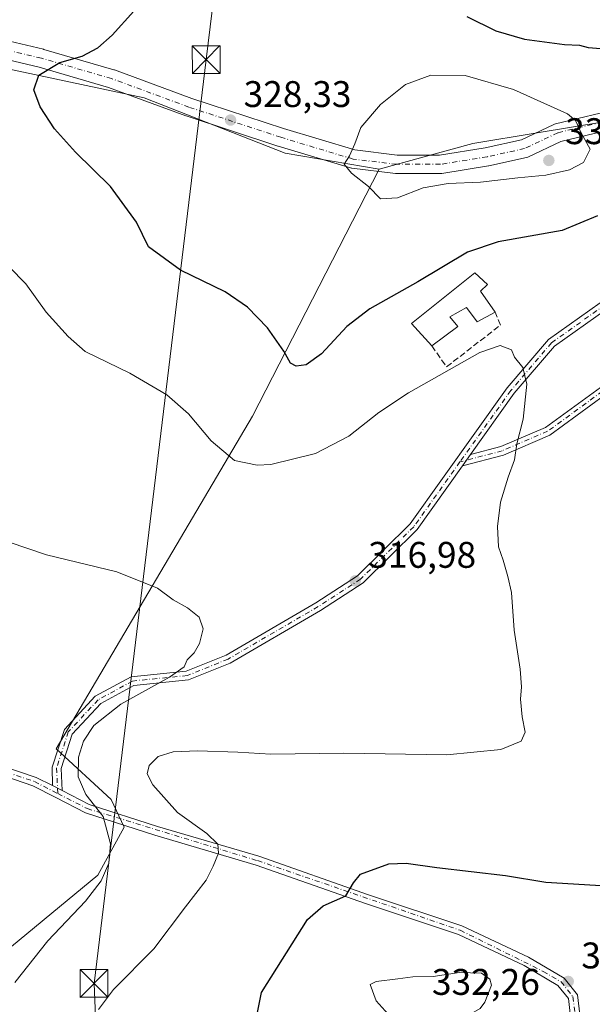
# Model space of a CAD drawing. Units: metres. Extents: x 608236 to 611718, y 4678376 to 4680743.
# Drawn here: x 608710 to 608865, y 4678771 to 4679037 of the extents above; entities that cross this region are included whole.
import ezdxf

# ---------------------------------------------------------------- set-up
doc = ezdxf.new("R2010")
doc.units = ezdxf.units.M
doc.header["$MEASUREMENT"] = 0
doc.linetypes.add('DGN Style 3', pattern=[2.307223458686699, 1.648016756204785, -0.6592067024819142])
doc.linetypes.add('DGN Style 4', pattern=[2.6384748266838614, 1.318413404963828, -0.6592067024819142, 0.001648016756204785, -0.6592067024819142])
for name, color, linetype, lineweight in [('Arbolado forestal CxS', 92, 'Continuous', 0), ('Camino Cxs', 7, 'Continuous', 0), ('Camino eje', 30, 'DGN Style 4', 13), ('Corriente artificial lineal oculto', 135, 'DGN Style 4', 13), ('Cultivos herbáceos CxS', 92, 'Continuous', 0), ('Curva de nivel maestra', 30, 'Continuous', 30), ('Curva de nivel normal', 30, 'Continuous', 0), ('Edificación industrial Cxs', 135, 'Continuous', 13), ('Muro lineal', 1, 'DGN Style 3', 13), ('Pastizal CxS', 92, 'Continuous', 0), ('Pista no pavimentada Cxs', 111, 'Continuous', 0), ('Pista no pavimentada eje', 91, 'DGN Style 4', 0), ('Punto de cota en terreno', 7, 'Continuous', 0), ('Rótulo de punto de cota en terreno', 7, 'Continuous', 0), ('Suelo desnudo CxS', 253, 'Continuous', 0), ('Tendido', 6, 'Continuous', 0), ('Torre de tendido puntual', 7, 'Continuous', 0)]:
    doc.layers.add(name, color=color, linetype=linetype, lineweight=lineweight)
doc.styles.add('Style-Arial', font='txt')

# ---------------------------------------------------------------- blocks, each defined once
blk = doc.blocks.new('5PATER')
at = {"layer": 'Suelo desnudo CxS', "linetype": 'Continuous', "lineweight": 0}
h = blk.add_hatch(color=51, dxfattribs=at)
edge = h.paths.add_edge_path()
edge.add_ellipse((0, 0), major_axis=(-0.1095731443231308, -0.1110710700762829), ratio=0.9994222409660322, start_angle=0, end_angle=360)
blk = doc.blocks.new('5TTEND')
at = {"layer": 'Corriente artificial lineal oculto', "color": 7, "linetype": 'Continuous', "lineweight": 0}
for p, q in [((-0.375, 0.3754), (0.375, -0.3746)), ((0.3720000000000001, 0.3784000000000001), (-0.3720000000000001, -0.3776))]:
    blk.add_line(p, q, dxfattribs=at)
at = {"layer": 'Corriente artificial lineal oculto', "color": 7, "linetype": 'Continuous', "lineweight": 0, "flags": 128}
blk.add_lwpolyline([(-0.375, -0.3746), (0.375, -0.3746), (0.375, 0.3754), (-0.375, 0.3754), (-0.3720000000000001, -0.3776)], dxfattribs=at)

msp = doc.modelspace()

# ---------------------------------------------------------------- linework, layer by layer
at = {"layer": 'Arbolado forestal CxS', "color": 92, "linetype": 'Continuous', "lineweight": 0}
for points in [[(608698.4714000003, 4679145.628500001, 301.4375), (608760.7928999999, 4679122.8651, 302.9980999999971), (608816.4478000002, 4679102.7191, 306.2575999999972), (608881.6253000004, 4679077.383099999, 312.3264000000054), (608924.2537000002, 4679057.790300001, 318.5678000000044), (608915.8196999999, 4679033.691400001, 322.9119999999967), (608897.3202999998, 4679014.8123, 327.4210000000021), (608891.2051999997, 4679013.328500001, 328.0871000000043), (608885.0893000001, 4679011.844500001, 328.3246000000072), (608868.4502999998, 4679009.504699999, 329.2543000000005), (608849.8718999998, 4679006.462099999, 330.959600000002), (608832.4709000001, 4679003.610500001, 331.0363999999972), (608807.1146999998, 4678996.645500001, 330.3325000000041), (608781.7516999999, 4679000.9353, 329.116399999999), (608743.6699000001, 4679015.924900001, 326.5501999999979), (608681.3071, 4679029.187100001, 323.133600000001)], [(608681.3071, 4679029.187100001, 323.133600000001), (608743.6699000001, 4679015.924900001, 326.5501999999979), (608781.7516999999, 4679000.9353, 329.116399999999), (608807.1146999998, 4678996.645500001, 330.3325000000041)], [(608897.3202999998, 4679014.8123, 327.4210000000021), (608891.2051999997, 4679013.328500001, 328.0871000000043), (608885.0893000001, 4679011.844500001, 328.3246000000072), (608868.4502999998, 4679009.504699999, 329.2543000000005), (608849.8718999998, 4679006.462099999, 330.959600000002), (608832.4709000001, 4679003.610500001, 331.0363999999972), (608807.1146999998, 4678996.645500001, 330.3325000000041)]]:
    msp.add_polyline3d(points, dxfattribs=at)
at = {"layer": 'Camino Cxs', "color": 7, "linetype": 'Continuous', "lineweight": 0, "extrusion": (-0.02043986249709421, -0.02868166687039154, 0.999379594551858), "elevation": -146324.6983061203, "flags": 128}
msp.add_lwpolyline([(-2219615.677010151, 4161108.977894571), (-2219615.677010151, 4161112.734316913)], dxfattribs=at)
msp.add_lwpolyline([(-2219615.677010151, 4161108.977894571), (-2219615.677010151, 4161112.734316913)], dxfattribs=at)
at = {"layer": 'Camino Cxs', "color": 7, "linetype": 'Continuous', "lineweight": 0, "extrusion": (-0.0960044744522324, 0.0489148272631466, 0.9941782941499815), "elevation": 170736.2930187739, "flags": 128}
msp.add_lwpolyline([(-4445245.404494429, -1572460.21235669), (-4445245.404494429, -1572457.24337774)], dxfattribs=at)
at = {"layer": 'Camino Cxs', "color": 7, "linetype": 'Continuous', "lineweight": 0}
for points in [[(608718.8400999998, 4678829.9801, 313.6913000000059), (608718.7516999999, 4678834.9309, 313.647100000002), (608722.0765000005, 4678845.126700001, 313.5241999999998), (608730.4321, 4678854.142100001, 314.0246999999945), (608740.1311999997, 4678859.432499999, 314.4888999999966), (608755.0188999996, 4678860.9213, 315.5212999999931), (608765.7862999998, 4678865.2697, 315.5093999999954), (608790.0286999998, 4678879.3935, 316.4762000000046), (608801.3322999999, 4678886.719900001, 317.0715999999957), (608815.5641000001, 4678900.742500001, 317.8901999999944), (608841.7805000005, 4678937.529899999, 319.8451000000059), (608852.9181000004, 4678950.595100001, 320.6775999999954), (608869.6633000001, 4678962.465100001, 321.4695999999968), (608879.0831000004, 4678972.512900001, 321.8285999999935), (608893.4263000004, 4678989.598099999, 323.6205999999947), (608903.1194000002, 4679003.084100001, 325.9018999999971), (608904.6431999998, 4679005.442100001, 326.2718000000023)], [(608907.1035000002, 4679004.827, 326.3957999999984), (608905.1026999997, 4679001.7315, 325.977899999998), (608895.3223000001, 4678988.124100001, 323.5691999999981), (608880.8789999997, 4678970.919500001, 321.9423999999999), (608871.2487000005, 4678960.647100001, 321.7357999999949), (608854.5503000002, 4678948.8103, 320.8619999999937), (608843.6744999997, 4678936.052300001, 319.938599999994), (608831.8656000001, 4678919.481699999, 319.1491999999998)], [(608871.2487000005, 4678960.647100001, 321.7357999999949), (608854.5503000002, 4678948.8103, 320.8619999999937), (608843.6744999997, 4678936.052300001, 319.938599999994), (608831.8657000001, 4678919.481699999, 319.1491999999998), (608829.6869000001, 4678916.424500001, 319.0169000000024), (608817.3975000001, 4678899.179500001, 317.9388999999938), (608802.8426999999, 4678884.8387, 317.1263000000035), (608791.2861000003, 4678877.3485, 316.5126000000019), (608766.8452000003, 4678863.108899999, 315.6367999999929), (608755.5992999999, 4678858.567299999, 316.0632000000041), (608740.8535000002, 4678857.092700001, 314.7626000000019), (608731.9256999996, 4678852.223099999, 314.4627000000037), (608724.1948999995, 4678843.8817, 314.1940000000032), (608721.1694999998, 4678834.6041, 314.0604000000022), (608721.4700999996, 4678828.640100001, 314.0111999999936), (608718.8400999998, 4678829.9801, 313.6913000000059), (608718.7516999999, 4678834.9309, 313.647100000002), (608722.0765000005, 4678845.126700001, 313.5241999999998), (608730.4321, 4678854.142100001, 314.0246999999945), (608740.1311999997, 4678859.432499999, 314.4888999999966), (608755.0188999996, 4678860.9213, 315.5212999999931), (608765.7862999998, 4678865.2697, 315.5093999999954), (608790.0286999998, 4678879.3935, 316.4762000000046), (608801.3322999999, 4678886.719900001, 317.0715999999957), (608815.5641000001, 4678900.742500001, 317.8901999999944), (608841.7805000005, 4678937.529899999, 319.8451000000059), (608852.9181000004, 4678950.595100001, 320.6775999999954), (608869.6633000001, 4678962.465100001, 321.4695999999968)], [(608868.0487000003, 4678935.4999, 326.4857000000048), (608853.2741, 4678924.735500001, 321.9232999999949), (608840.7918999996, 4678919.3553, 319.8950999999943), (608829.6869000001, 4678916.424500001, 319.0169000000024), (608831.8657000001, 4678919.481699999, 319.1491999999998), (608840.0065000001, 4678921.630100001, 319.7293999999966), (608852.0777000004, 4678926.8333, 321.625), (608866.9364999998, 4678937.6589, 325.5002999999998)], [(608831.8656000001, 4678919.481699999, 319.1491999999998), (608840.0065000001, 4678921.630100001, 319.7293999999966), (608852.0777000004, 4678926.8333, 321.625), (608866.9364999998, 4678937.6589, 325.5002999999998)], [(608868.0487000003, 4678935.4999, 326.4857000000048), (608853.2741, 4678924.735500001, 321.9232999999949), (608840.7918999996, 4678919.3553, 319.8950999999943), (608829.6869000001, 4678916.424500001, 319.0169000000024)], [(608829.6869000001, 4678916.424500001, 319.0169000000024), (608817.3975000001, 4678899.179500001, 317.9388999999938), (608802.8426999999, 4678884.8387, 317.1263000000035), (608791.2861000003, 4678877.3485, 316.5126000000019), (608766.8452000003, 4678863.108899999, 315.6367999999929), (608755.5992999999, 4678858.567299999, 316.0632000000041), (608740.8535000002, 4678857.092700001, 314.7626000000019), (608731.9256999996, 4678852.223099999, 314.4627000000037), (608724.1948999995, 4678843.8817, 314.1940000000032), (608721.1694999998, 4678834.6041, 314.0604000000022), (608721.4700999996, 4678828.640100001, 314.0111999999936)]]:
    msp.add_polyline3d(points, dxfattribs=at)
at = {"layer": 'Camino eje', "color": 30, "linetype": 'DGN Style 4', "lineweight": 13}
for points in [[(608907.3095000006, 4679007.352399999, 326.5008999999991), (608906.7975000005, 4679006.1929, 326.4361000000063), (608904.1108999997, 4679002.4079, 325.938599999994), (608894.3743000003, 4678988.861099999, 323.5951999999961), (608879.9808999998, 4678971.7161, 321.8754000000045), (608870.4559000004, 4678961.556100001, 321.5941000000021), (608853.7342999997, 4678949.7027, 320.7590000000055), (608842.7275, 4678936.791099999, 319.8626999999979), (608828.9612999996, 4678917.474099999, 318.9829000000027)], [(608867.4924999997, 4678936.579500001, 325.975099999996), (608852.6759000003, 4678925.784499999, 321.7642000000051), (608840.3991, 4678920.492699999, 319.8105999999971), (608828.9612999996, 4678917.474099999, 318.9829000000027)], [(608828.9612999996, 4678917.474099999, 318.9829000000027), (608816.4808999998, 4678899.961100001, 317.9097000000039), (608802.0875000004, 4678885.779300001, 317.1006999999955), (608790.6574999997, 4678878.3709, 316.4894000000059), (608766.3157000003, 4678864.189300001, 315.5715000000055), (608755.3091000002, 4678859.7443, 315.7868000000017), (608740.4923, 4678858.262700001, 314.5804999999964), (608731.1788999997, 4678853.182499999, 314.195000000007), (608723.1357000005, 4678844.5043, 313.7966000000015), (608719.9606999997, 4678834.7675, 313.8534000000073), (608720.2827000003, 4678827.8419, 313.8552000000054)]]:
    msp.add_polyline3d(points, dxfattribs=at)
at = {"layer": 'Cultivos herbáceos CxS', "color": 92, "linetype": 'Continuous', "lineweight": 0}
for points in [[(608681.3071, 4679029.187100001, 323.133600000001), (608743.6699000001, 4679015.924900001, 326.5501999999979), (608781.7516999999, 4679000.9353, 329.116399999999), (608807.1146999998, 4678996.645500001, 330.3325000000041), (608772.8806999996, 4678929.853900001, 322.2244000000064), (608719.8170999996, 4678839.9451, 313.3083999999944), (608734.7178999997, 4678826.222100001, 316.9668999999994), (608738.1923000002, 4678818.7379, 316.1438000000053), (608731.0867, 4678805.746300001, 314.540399999998), (608674.0274999999, 4678758.5953, 310.4759999999951)], [(608681.3071, 4679029.187100001, 323.133600000001), (608743.6699000001, 4679015.924900001, 326.5501999999979), (608781.7516999999, 4679000.9353, 329.116399999999), (608807.1146999998, 4678996.645500001, 330.3325000000041)], [(608807.1146999998, 4678996.645500001, 330.3325000000041), (608772.8806999996, 4678929.853900001, 322.2244000000064), (608719.8170999996, 4678839.9451, 313.3083999999944), (608734.7178999997, 4678826.222100001, 316.9668999999994), (608738.1923000002, 4678818.7379, 316.1438000000053), (608731.0867, 4678805.746300001, 314.540399999998), (608674.0274999999, 4678758.5953, 310.4759999999951), (608663.9395000003, 4678741.648700001, 308.3947000000044), (608687.7653000001, 4678720.613299999, 308.6509999999981), (608784.4716999996, 4678677.139900001, 311.6726000000053), (608848.9414999997, 4678647.690099999, 314.0562000000064), (608892.2654999997, 4678620.7281, 316.8919000000024)]]:
    msp.add_polyline3d(points, dxfattribs=at)
at = {"layer": 'Curva de nivel maestra', "color": 30, "linetype": 'Continuous', "lineweight": 30, "elevation": 324.9999999999999, "flags": 128}
for points in [[(608866.1299999999, 4678984.0101), (608856.6299999999, 4678980.0801), (608839.3499999996, 4678977.0101), (608831.0599999996, 4678974.210100001), (608817.5599999996, 4678966.200099999), (608804.6399999997, 4678958.880100001), (608798.4500000002, 4678954.120100001), (608791.54, 4678946.710100001), (608787.4000000004, 4678943.7401), (608784.7400000002, 4678943.360099999), (608783.1900000004, 4678944.2301), (608781.4000000004, 4678947.4801), (608776.9400000004, 4678953.770099999), (608771.5999999996, 4678959.350099999), (608765.5199999996, 4678963.450099999), (608753.4900000002, 4678969.3201), (608744.7699999996, 4678975.6801), (608741.5800000001, 4678982.300100001), (608734.5199999996, 4678991.920100001), (608725.0599999996, 4679001.2301), (608719.4000000004, 4679007.530099999), (608715.5499999998, 4679013.470100001), (608713.8399999999, 4679018.0801), (608715.1200000001, 4679022.030099999), (608720.7999999998, 4679025.5001), (608726.9000000004, 4679027.210100001), (608731.1399999997, 4679029.4301), (608734.9400000004, 4679032.9101), (608740.8200000003, 4679039.340100001)], [(608830.8600000005, 4679037.940099999), (608838.6900000004, 4679034.0701), (608846.4400000004, 4679031.8101), (608857.2599999999, 4679030.380100001), (608861.2999999998, 4679030.210100001), (608863.6299999999, 4679029.540100001), (608869.2999999998, 4679029.0801), (608883.6299999999, 4679029.110099999), (608898.7599999999, 4679028.170100001), (608903.9500000002, 4679026.700099999), (608905.9800000006, 4679024.3101), (608908.2999999998, 4679020.390100001), (608913.6799999997, 4679018.040100001), (608921.2400000002, 4679018.270099999), (608929.5999999996, 4679020.340100001), (608940.1900000004, 4679024.0101), (608950.3300000001, 4679029.0101), (608961.5599999996, 4679037.5101)], [(608772.8700000001, 4678762.0001), (608775.3099999996, 4678774.030099999), (608787.7800000003, 4678793.8301), (608791.9800000006, 4678797.450099999), (608798.1200000001, 4678800.200099999), (608800.2199999997, 4678803.700099999), (608802.0599999996, 4678806.0701), (608809.79, 4678808.880100001), (608814.4800000006, 4678809.040100001), (608822.7699999996, 4678807.8301), (608841.3200000003, 4678805.690099999), (608852.2199999997, 4678803.9101), (608868.6299999999, 4678802.880100001)]]:
    msp.add_lwpolyline(points, dxfattribs=at)
at = {"layer": 'Curva de nivel normal', "color": 30, "linetype": 'Continuous', "lineweight": 0, "flags": 128}
for points, elevation in [([(608821.0899999999, 4679022.0801), (608814.2699999996, 4679019.520099999), (608807.4699999997, 4679014.1601), (608802.2100000001, 4679007.9101), (608800.5700000003, 4679003.5001), (608799.1399999997, 4679000.2401), (608797.6699999999, 4678997.9801), (608799.7100000001, 4678995.550100001), (608804.2999999998, 4678991.940099999), (608807.4699999997, 4678988.5801), (608812.1299999999, 4678988.860099999), (608819.0199999996, 4678991.630100001), (608825.7699999996, 4678992.7501), (608834.5099999999, 4678993.120100001), (608844.5800000001, 4678994.3101), (608852.1900000004, 4678995.0601), (608858.6299999999, 4678996.420100001), (608862.4100000003, 4678998.420100001), (608864.1900000004, 4679002.0601), (608861.8499999996, 4679006.300100001), (608860.2000000002, 4679009.770099999), (608858.0700000003, 4679011.630100001), (608843.4600000001, 4679018.170100001), (608830.4299999997, 4679022.0001), (608821.0899999999, 4679022.0801)], 330), ([(608707.1399999997, 4678970.2601), (608711.6100000005, 4678965.620100001), (608717.1799999997, 4678957.960100001), (608723.0599999996, 4678951.440099999), (608727.6799999997, 4678947.390100001), (608739.7400000002, 4678941.450099999), (608749.75, 4678935.670100001), (608755.6399999997, 4678930.5001), (608761.75, 4678923.190099999), (608768.0800000001, 4678917.880100001), (608774.1600000003, 4678916.630100001), (608777.8799999999, 4678916.780099999), (608789.9800000006, 4678919.770099999), (608798.9100000003, 4678924.4901), (608807.0800000001, 4678930.8201), (608815.0800000001, 4678936.1801), (608834.3700000001, 4678947.050100001), (608839.8799999999, 4678948.940099999), (608842.9100000003, 4678947.840100001), (608843.75, 4678945.850099999), (608845.9800000006, 4678943.0101), (608847.0300000003, 4678938.520099999), (608846.0800000001, 4678929.020099999), (608844.3799999999, 4678922.350099999), (608843.75, 4678918.020099999), (608842, 4678913.4101), (608839.9400000004, 4678906.590100001), (608839.1299999999, 4678900.0701), (608839.4400000004, 4678894.550100001), (608840.6500000004, 4678890.940099999), (608841.9000000004, 4678886.540100001), (608842.9000000004, 4678882.190099999), (608843.6500000004, 4678871.9801), (608845.29, 4678861.440099999), (608845.6500000004, 4678856.6601), (608845.3200000003, 4678853.380100001), (608845.75, 4678848.540100001), (608846.6399999997, 4678844.4101), (608845.5499999998, 4678841.9801), (608840.0700000003, 4678839.7601), (608825.4000000004, 4678838.270099999), (608797.5800000001, 4678838.7501), (608777.8300000001, 4678838.450099999), (608768.9400000004, 4678839.0001), (608758.0800000001, 4678839.350099999), (608751.5, 4678839.130100001), (608747.3799999999, 4678837.8101), (608745.0199999996, 4678835.440099999), (608744.4600000001, 4678833.1801), (608746.0199999996, 4678830.2301), (608752.6799999997, 4678822.700099999), (608760.5599999996, 4678817.0101), (608763.5599999996, 4678814.110099999), (608763.6799999997, 4678811.700099999), (608762.25, 4678808.200099999), (608760.3899999997, 4678804.380100001), (608754.7999999998, 4678797.190099999), (608746.2699999996, 4678785.8301), (608735.3099999996, 4678774.8201), (608731.2999999998, 4678769.4901)], 320), ([(608707.1799999997, 4678895.840100001), (608717.2599999999, 4678892.4001), (608736.2800000003, 4678887.8201), (608747.2699999996, 4678883.3201), (608751.5, 4678880.220100001), (608755.3300000001, 4678878.040100001), (608758.4600000001, 4678875.5001), (608759.5800000001, 4678872.4101), (608758.6100000005, 4678868.440099999), (608757.1299999999, 4678865.9001), (608755.2800000003, 4678864.0001), (608754.4400000004, 4678862.120100001), (608750.5199999996, 4678859.2601), (608737.3399999999, 4678851.960100001), (608730.04, 4678846.2401), (608727.2699999996, 4678842.030099999), (608725.9000000004, 4678837.700099999), (608725.8300000001, 4678832.3201), (608727.8600000005, 4678827.540100001), (608732.54, 4678821.590100001), (608734.5499999998, 4678814.270099999), (608734.0899999999, 4678809.020099999), (608732.0099999999, 4678804.210100001), (608727.7400000002, 4678798.700099999), (608717.5800000001, 4678788.030099999), (608708.7199999997, 4678776.790100001)], 315.0000000000001), ([(608828.8300000001, 4678779.4801), (608821.7000000002, 4678778.380100001), (608816.2699999996, 4678778.3201), (608812.1500000004, 4678777.720100001), (608806.3700000001, 4678777.0601), (608804.7000000002, 4678776.2301), (608806.3799999999, 4678771.8301), (608812.0199999996, 4678765.460100001), (608814.9800000006, 4678764.140100001), (608817.7800000003, 4678764.3101), (608830.8499999996, 4678767.6501), (608834.4299999997, 4678769.710100001), (608835.6799999997, 4678771.4801), (608837.5, 4678776.030099999), (608837.0800000001, 4678777.690099999), (608834.7800000003, 4678779.270099999), (608828.8300000001, 4678779.4801)], 330)]:
    msp.add_lwpolyline(points, dxfattribs=dict(at, elevation=elevation))
at = {"layer": 'Edificación industrial Cxs', "color": 135, "linetype": 'Continuous', "lineweight": 13, "elevation": 324.4379000000045, "flags": 128}
msp.add_lwpolyline([(608834.5100999996, 4678963.6801), (608838.4901000002, 4678958.0001), (608833.6401000004, 4678955.350099999), (608830.7701000003, 4678959.220100001), (608826.2301000003, 4678956.7601), (608828.3701, 4678954.090100001), (608821.3701, 4678948.870100001), (608815.9200999998, 4678954.9001), (608832.9600999998, 4678968.620100001), (608836.4200999998, 4678965.440099999)], close=True, dxfattribs=at)
at = {"layer": 'Edificación industrial Cxs', "color": 135, "linetype": 'Continuous', "lineweight": 13, "extrusion": (0.1274320346794405, -0.1818628032148945, 0.9750317929915304), "elevation": -773028.6368139316, "flags": 128}
msp.add_lwpolyline([(3183631.911119259, 3395628.846981211), (3183631.911119259, 3395621.733758583)], dxfattribs=at)
at = {"layer": 'Edificación industrial Cxs', "color": 135, "linetype": 'Continuous', "lineweight": 13}
for points in [[(608821.3701, 4678948.870100001, 322.3074000000051), (608815.9200999998, 4678954.9001, 323.6030000000028), (608832.9600999998, 4678968.620100001, 324.4379000000045), (608836.4200999998, 4678965.440099999, 323.3341999999975), (608834.5100999996, 4678963.6801, 323.8804999999993)], [(608838.4901000002, 4678958.0001, 322.300900000002), (608833.6401000004, 4678955.350099999, 322.7354999999953), (608830.7701000003, 4678959.220100001, 324.2543000000005), (608826.2301000003, 4678956.7601, 324.0032999999967), (608828.3701, 4678954.090100001, 322.5348999999987), (608821.3701, 4678948.870100001, 322.3074000000051)]]:
    msp.add_polyline3d(points, dxfattribs=at)
at = {"layer": 'Muro lineal', "color": 1, "linetype": 'DGN Style 3', "lineweight": 13}
msp.add_polyline3d([(608821.3701, 4678948.870100001, 322.3074000000051), (608825.3501000004, 4678943.190099999, 320.5513999999966), (608839.9200999998, 4678954.4801, 321.3892000000051), (608838.4901000002, 4678958.0001, 322.300900000002)], dxfattribs=at)
at = {"layer": 'Pastizal CxS', "color": 92, "linetype": 'Continuous', "lineweight": 0}
for points in [[(608897.3202999998, 4679014.8123, 327.4210000000021), (608891.2051999997, 4679013.328500001, 328.0871000000043), (608885.0893000001, 4679011.844500001, 328.3246000000072), (608868.4502999998, 4679009.504699999, 329.2543000000005), (608849.8718999998, 4679006.462099999, 330.959600000002), (608832.4709000001, 4679003.610500001, 331.0363999999972), (608807.1146999998, 4678996.645500001, 330.3325000000041)], [(608674.0274999999, 4678758.5953, 310.4759999999951), (608731.0867, 4678805.746300001, 314.540399999998), (608738.1923000002, 4678818.7379, 316.1438000000053), (608734.7178999997, 4678826.222100001, 316.9668999999994), (608719.8170999996, 4678839.9451, 313.3083999999944), (608772.8806999996, 4678929.853900001, 322.2244000000064), (608807.1146999998, 4678996.645500001, 330.3325000000041), (608832.4709000001, 4679003.610500001, 331.0363999999972), (608849.8718999998, 4679006.462099999, 330.959600000002), (608868.4502999998, 4679009.504699999, 329.2543000000005)], [(608807.1146999998, 4678996.645500001, 330.3325000000041), (608772.8806999996, 4678929.853900001, 322.2244000000064), (608719.8170999996, 4678839.9451, 313.3083999999944), (608734.7178999997, 4678826.222100001, 316.9668999999994), (608738.1923000002, 4678818.7379, 316.1438000000053), (608731.0867, 4678805.746300001, 314.540399999998), (608674.0274999999, 4678758.5953, 310.4759999999951), (608663.9395000003, 4678741.648700001, 308.3947000000044), (608687.7653000001, 4678720.613299999, 308.6509999999981), (608784.4716999996, 4678677.139900001, 311.6726000000053), (608848.9414999997, 4678647.690099999, 314.0562000000064), (608892.2654999997, 4678620.7281, 316.8919000000024)]]:
    msp.add_polyline3d(points, dxfattribs=at)
at = {"layer": 'Pista no pavimentada Cxs', "color": 111, "linetype": 'Continuous', "lineweight": 0, "extrusion": (-0.0960044744522324, 0.0489148272631466, 0.9941782941499815), "elevation": 170736.2930187739, "flags": 128}
msp.add_lwpolyline([(-4445245.404494429, -1572460.21235669), (-4445245.404494429, -1572457.24337774)], dxfattribs=at)
at = {"layer": 'Pista no pavimentada Cxs', "color": 111, "linetype": 'Continuous', "lineweight": 0}
for points in [[(608700.9763000002, 4679032.727299999, 327.1784000000043), (608716.4369000001, 4679029.0656, 327.8466999999946), (608716.5576999999, 4679029.0338, 327.882500000007), (608735.4765999997, 4679023.541200001, 327.2510000000038), (608735.6398, 4679023.487600001, 327.1968999999954), (608756.5551000005, 4679015.771299999, 329.4187999999995), (608781.3021, 4679007.657500001, 329.3574999999983), (608800.5953000003, 4679001.829399999, 330.937699999995), (608812.0294000005, 4679000.4494, 331.1594000000041), (608823.4776999997, 4679000.4494, 331.2697000000044), (608835.8225999996, 4679002.440500001, 331.7220999999991), (608845.6443999996, 4679004.601299999, 331.1956000000064), (608854.3361000001, 4679008.749600001, 330.7335000000021), (608854.5577999996, 4679008.842599999, 330.7054000000062), (608854.8356999997, 4679008.925899999, 330.6690999999992), (608866.8380000005, 4679011.7739, 329.3454000000056)], [(608700.9763000002, 4679032.727299999, 327.1784000000043), (608716.4369000001, 4679029.0656, 327.8466999999946), (608716.5576999999, 4679029.0338, 327.882500000007), (608735.4765999997, 4679023.541200001, 327.2510000000038), (608735.6398, 4679023.487600001, 327.1968999999954), (608756.5551000005, 4679015.771299999, 329.4187999999995), (608781.3021, 4679007.657500001, 329.3574999999983), (608800.5953000003, 4679001.829399999, 330.937699999995), (608812.0294000005, 4679000.4494, 331.1594000000041), (608823.4776999997, 4679000.4494, 331.2697000000044), (608835.8225999996, 4679002.440500001, 331.7220999999991), (608845.6443999996, 4679004.601299999, 331.1956000000064), (608854.3361000001, 4679008.749600001, 330.7335000000021), (608854.5577999996, 4679008.842599999, 330.7054000000062), (608854.8356999997, 4679008.925899999, 330.6690999999992), (608866.8380000005, 4679011.7739, 329.3454000000056)], [(608867.8865999999, 4679006.8838, 329.2942999999942), (608856.2493000003, 4679004.122400001, 330.6723999999958), (608847.5388000002, 4678999.9652, 330.9446999999927), (608847.3170999996, 4678999.872199999, 330.9520000000048), (608846.9992000004, 4678999.779800001, 330.9640000000072), (608836.8278000001, 4678997.542099999, 330.9863999999943), (608836.7067, 4678997.5186, 330.9851999999955), (608824.0761000002, 4678995.4813, 330.6524999999965), (608823.6780000003, 4678995.4494, 330.6475000000065), (608811.8790999996, 4678995.4494, 330.7119999999995), (608811.5795999998, 4678995.467399999, 330.7088999999978), (608799.7807, 4678996.8914, 330.2231000000029), (608799.6460999995, 4678996.911400001, 330.218399999998), (608799.3573000003, 4678996.9802, 330.2090000000026), (608779.8282000005, 4679002.879600001, 329.1521000000066), (608779.7721999995, 4679002.8972, 329.1484000000055), (608754.9538000004, 4679011.034399999, 328.040599999993), (608754.8724999996, 4679011.062700001, 328.0247999999993), (608733.9973999998, 4679018.7641, 326.4435999999987), (608715.2237, 4679024.214600001, 325.8410000000004), (608699.9312000005, 4679027.8365, 324.5896000000066)], [(608904.6431999998, 4679005.442100001, 326.2718000000023), (608894.8883999997, 4679007.880700001, 326.693299999999), (608881.3409000002, 4679008.862400001, 327.920299999998), (608867.8865999999, 4679006.8838, 329.2942999999942), (608856.2493000003, 4679004.122400001, 330.6723999999958), (608847.5388000002, 4678999.9652, 330.9446999999927), (608847.3170999996, 4678999.872199999, 330.9520000000048), (608846.9992000004, 4678999.779800001, 330.9640000000072), (608836.8278000001, 4678997.542099999, 330.9863999999943), (608836.7067, 4678997.5186, 330.9851999999955), (608824.0761000002, 4678995.4813, 330.6524999999965), (608823.6780000003, 4678995.4494, 330.6475000000065), (608811.8790999996, 4678995.4494, 330.7119999999995), (608811.5795999998, 4678995.467399999, 330.7088999999978), (608799.7807, 4678996.8914, 330.2231000000029), (608799.6460999995, 4678996.911400001, 330.218399999998), (608799.3573000003, 4678996.9802, 330.2090000000026), (608779.8282000005, 4679002.879600001, 329.1521000000066), (608779.7721999995, 4679002.8972, 329.1484000000055), (608754.9538000004, 4679011.034399999, 328.040599999993), (608754.8724999996, 4679011.062700001, 328.0247999999993), (608733.9973999998, 4679018.7641, 326.4435999999987), (608715.2237, 4679024.214600001, 325.8410000000004), (608699.9312000005, 4679027.8365, 324.5896000000066)], [(608495.6415999997, 4678924.796800001, 312.9928999999975), (608521.4068999998, 4678917.476500001, 313.0158999999985), (608550.3295, 4678908.454700001, 313.5820999999996), (608608.5257000001, 4678882.351700001, 316.3545000000013), (608671.1882999997, 4678850.090299999, 316.7771999999969), (608699.2023, 4678837.357100001, 312.9401000000071), (608714.4389000004, 4678832.1831, 313.3340999999928), (608718.8400999998, 4678829.9801, 313.6913000000059)], [(608699.2023, 4678837.357100001, 312.9401000000071), (608714.4389000004, 4678832.1831, 313.3340999999928), (608718.8400999998, 4678829.9801, 313.6913000000059), (608721.4700999996, 4678828.640100001, 314.0111999999936), (608728.7401000002, 4678824.920100001, 315.2339000000065), (608747.2401000002, 4678818.970100001, 318.3571999999986), (608774.6300999997, 4678810.9001, 322.0463000000018), (608804.2901, 4678800.4801, 325.8144999999931), (608829.5201000003, 4678792.040100001, 328.2810999999929), (608847.5201000003, 4678783.5601, 330.1526000000013), (608857.1401000004, 4678777.890100001, 329.7837), (608860.7100999998, 4678773.4301, 329.5486999999994), (608861.3601000002, 4678768.090100001, 328.7902000000031)], [(608858.8101000005, 4678768.340100001, 328.6518000000069), (608858.3201000001, 4678772.420100001, 329.2470999999932), (608855.4700999996, 4678775.970100001, 329.7140999999974), (608846.3501000004, 4678781.340100001, 329.7143999999971), (608828.5900999998, 4678789.710100001, 328.5240999999951), (608803.4700999996, 4678798.110099999, 325.9499000000069), (608773.8601000002, 4678808.520099999, 322.0273000000016), (608746.5100999996, 4678816.5801, 317.7412999999942), (608727.7801000001, 4678822.600099999, 314.6110999999946), (608719.7357000001, 4678826.773700001, 313.7391999999964), (608713.5011, 4678829.9669, 313.3417000000045), (608698.3176999995, 4678835.1229, 312.8251000000019)], [(608858.8101000005, 4678768.340100001, 328.6518000000069), (608858.3201000001, 4678772.420100001, 329.2470999999932), (608855.4700999996, 4678775.970100001, 329.7140999999974), (608846.3501000004, 4678781.340100001, 329.7143999999971), (608828.5900999998, 4678789.710100001, 328.5240999999951), (608803.4700999996, 4678798.110099999, 325.9499000000069), (608773.8601000002, 4678808.520099999, 322.0273000000016), (608746.5100999996, 4678816.5801, 317.7412999999942), (608727.7801000001, 4678822.600099999, 314.6110999999946), (608719.7357000001, 4678826.773700001, 313.7391999999964), (608713.5011, 4678829.9669, 313.3417000000045), (608698.3176999995, 4678835.1229, 312.8251000000019)], [(608721.4700999996, 4678828.640100001, 314.0111999999936), (608728.7401000002, 4678824.920100001, 315.2339000000065), (608747.2401000002, 4678818.970100001, 318.3571999999986), (608774.6300999997, 4678810.9001, 322.0463000000018), (608804.2901, 4678800.4801, 325.8144999999931), (608829.5201000003, 4678792.040100001, 328.2810999999929), (608847.5201000003, 4678783.5601, 330.1526000000013), (608857.1401000004, 4678777.890100001, 329.7837), (608860.7100999998, 4678773.4301, 329.5486999999994), (608861.3601000002, 4678768.090100001, 328.7902000000031)]]:
    msp.add_polyline3d(points, dxfattribs=at)
at = {"layer": 'Pista no pavimentada eje', "color": 91, "linetype": 'DGN Style 4', "lineweight": 0}
for points in [[(608904.6478000004, 4679008.0178, 326.4395999999979), (608895.2849000003, 4679010.3585, 326.9961999999941), (608881.2483000001, 4679011.375700001, 328.2045000000071), (608867.4151999997, 4679009.341399999, 329.328800000003), (608855.4128999999, 4679006.4934, 330.6318000000028), (608846.4620000003, 4679002.2214, 331.0501999999979), (608836.2906, 4678999.983700001, 331.3395000000019), (608823.6780000003, 4678997.9494, 330.9787999999971), (608811.8790999996, 4678997.9494, 330.7734999999957), (608800.0801999997, 4678999.373400001, 330.5106999999989), (608780.5510999998, 4679005.272800001, 329.2358999999997), (608755.7326999997, 4679013.41, 328.6343000000052), (608734.7796, 4679021.1403, 326.7648999999947), (608715.8607000001, 4679026.632900001, 326.9493999999977), (608700.4001000002, 4679030.294600001, 325.8638000000064)], [(608493.2040999997, 4678924.241900001, 313.0984999999928), (608521.0641000001, 4678916.326500001, 313.0246000000043), (608549.9036999998, 4678907.330499999, 313.6548999999941), (608608.0050999997, 4678881.270099999, 316.4334999999992), (608670.6651, 4678849.0101, 316.8257000000012), (608698.7600999996, 4678836.2401, 312.8840000000055), (608713.9700999996, 4678831.075099999, 313.3380999999936), (608720.2827000003, 4678827.8419, 313.8552000000054)], [(608720.2827000003, 4678827.8419, 313.8552000000054), (608728.2600999996, 4678823.7601, 314.9110999999975), (608774.2451, 4678809.710100001, 322.0363999999972), (608829.0551000005, 4678790.8751, 328.4055999999982), (608851.4951, 4678779.765100001, 329.9747000000062), (608856.3051000005, 4678776.9301, 329.7333000000072), (608859.5151000004, 4678772.925100001, 329.3845000000001), (608860.0850999998, 4678768.215100001, 328.7201999999961)]]:
    msp.add_polyline3d(points, dxfattribs=at)
at = {"layer": 'Tendido', "color": 6, "linetype": 'Continuous', "lineweight": 0}
msp.add_polyline3d([(608745.6095000004, 4678383.485400001, 323.1293000000005), (608743.5705000004, 4678438.869899999, 325.363400000002), (608730.0821000002, 4678776.489499999, 321.9104999999981), (608760.3990000002, 4679026.267700001, 330.0034000000014), (608799.0789000001, 4679342.347300001, 319.3757999999943), (608669.5651000004, 4679755.4156, 305.2185999999929), (608558.4398999996, 4679900.619200001, 303.5831999999937), (608463.3178000003, 4680108.9406, 298.6955000000016)], dxfattribs=at)

# ---------------------------------------------------------------- block references
at = {"layer": 'Punto de cota en terreno', "color": 7, "linetype": 'Continuous', "lineweight": 0, "xscale": 10, "yscale": 10, "zscale": 10}
for p in [(608766.9800000006, 4679009.92, 328.3300000000018), (608853, 4678999, 331.2100000000065), (608800.6799999997, 4678885.34, 316.9799999999959), (608858.25, 4678777.039999999, 329.679999999993)]:
    msp.add_blockref('5PATER', p, dxfattribs=at)
at = {"layer": 'Torre de tendido puntual', "color": 7, "linetype": 'Continuous', "lineweight": 0, "xscale": 10, "yscale": 10, "zscale": 10}
for p in [(608760.3990000002, 4679026.267700001, 330.0034000000014), (608730.0821000002, 4678776.489499999, 321.9104999999981)]:
    msp.add_blockref('5TTEND', p, dxfattribs=at)

# ---------------------------------------------------------------- texts
at = {"layer": 'Rótulo de punto de cota en terreno', "color": 7, "linetype": 'Continuous', "lineweight": 0, "style": 'Style-Arial'}
for s, p in [('328,33', (608770.5077999998, 4679013.447799999)), ('331,21', (608857.4096999997, 4679003.409700001)), ('316,98', (608804.2078, 4678888.867799999)), ('329,68', (608861.7778000003, 4678780.5678)), ('332,26', (608821.4096999997, 4678773.409700001))]:
    msp.add_text(s, height=7.000000000000002, dxfattribs=at).set_placement(p)

doc.saveas('drawing.dxf')
